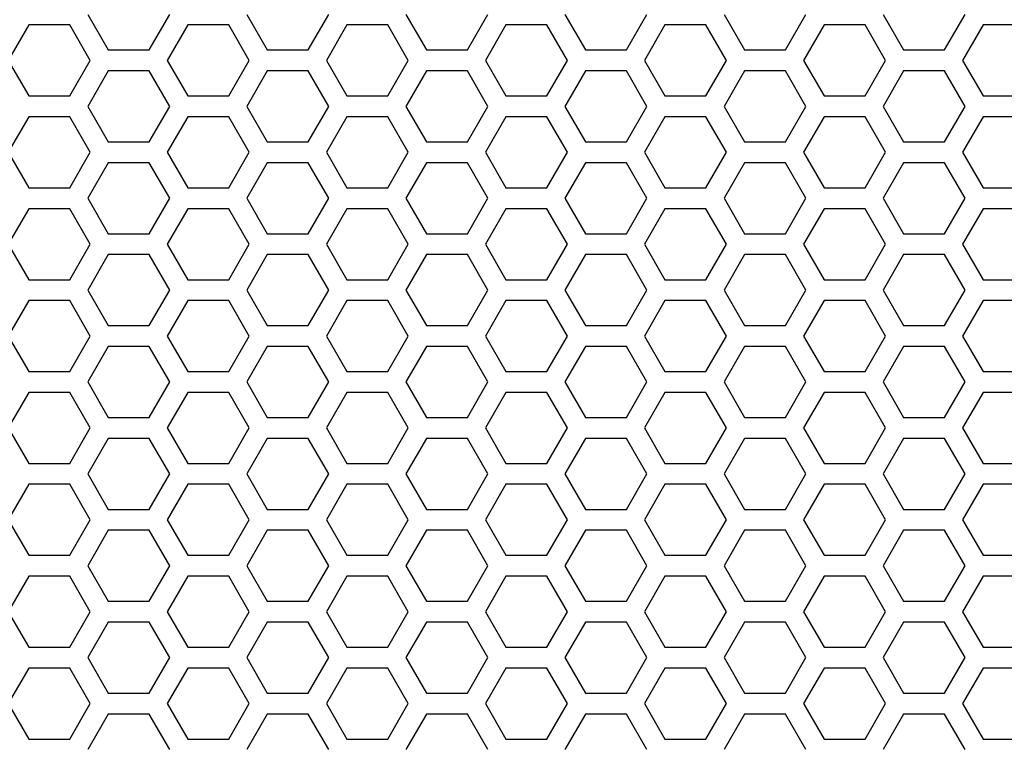
# Model space of a CAD drawing. Extents: x 0 to 5460, y 0 to 3861.
# Drawn here: x 2031 to 2102, y 1917 to 1970 of the extents above; entities that cross this region are included whole.
import ezdxf

# ---------------------------------------------------------------- set-up
doc = ezdxf.new("R2010")
doc.units = 0
doc.layers.get('0').update_dxf_attribs({"linetype": 'CONTINUOUS'})

msp = doc.modelspace()

# ---------------------------------------------------------------- linework, layer by layer
at = {"color": 7, "ltscale": 0.073609}
for p, q in [((2036.139526, 1969.87561), (2037.611816, 1967.325806)), ((2030.423828, 1966.575562), (2031.896118, 1964.025757)), ((2046.271973, 1964.025757), (2047.744263, 1966.575562)), ((2030.423828, 1959.975586), (2031.896118, 1957.425781)), ((2046.271973, 1957.425781), (2047.744263, 1959.975586)), ((2036.139526, 1956.675659), (2037.611816, 1954.125854)), ((2030.423828, 1953.37561), (2031.896118, 1950.825806)), ((2046.271973, 1950.825806), (2047.744263, 1953.37561)), ((2036.139526, 1943.475708), (2037.611816, 1940.925903)), ((2031.896118, 1942.725464), (2030.423828, 1940.175659)), ((2047.744263, 1940.175659), (2046.271973, 1942.725464)), ((2030.423828, 1940.175659), (2031.896118, 1937.625854)), ((2046.271973, 1937.625854), (2047.744263, 1940.175659)), ((2031.896118, 1929.525513), (2030.423828, 1926.975708)), ((2047.744263, 1926.975708), (2046.271973, 1929.525513)), ((2030.423828, 1926.975708), (2031.896118, 1924.425903)), ((2046.271973, 1924.425903), (2047.744263, 1926.975708))]:
    msp.add_line(p, q, dxfattribs=at)
at = {"color": 7, "ltscale": 0.073604}
for p, q in [((2040.556274, 1967.325806), (2042.028198, 1969.87561)), ((2041.855591, 1966.575562), (2043.327515, 1964.025757)), ((2057.703613, 1964.025757), (2059.175537, 1966.575562)), ((2076.149902, 1966.575562), (2077.621826, 1964.025757)), ((2041.855591, 1959.975586), (2043.327515, 1957.425781)), ((2057.703613, 1957.425781), (2059.175537, 1959.975586)), ((2076.149902, 1959.975586), (2077.621826, 1957.425781)), ((2040.556274, 1954.125854), (2042.028198, 1956.675659)), ((2041.855591, 1953.37561), (2043.327515, 1950.825806)), ((2057.703613, 1950.825806), (2059.175537, 1953.37561)), ((2076.149902, 1953.37561), (2077.621826, 1950.825806)), ((2040.556274, 1940.925903), (2042.028198, 1943.475708)), ((2043.327515, 1942.725464), (2041.855591, 1940.175659)), ((2059.175537, 1940.175659), (2057.703613, 1942.725464)), ((2077.621826, 1942.725464), (2076.149902, 1940.175659)), ((2041.855591, 1940.175659), (2043.327515, 1937.625854)), ((2057.703613, 1937.625854), (2059.175537, 1940.175659)), ((2076.149902, 1940.175659), (2077.621826, 1937.625854)), ((2043.327515, 1929.525513), (2041.855591, 1926.975708)), ((2059.175537, 1926.975708), (2057.703613, 1929.525513)), ((2077.621826, 1929.525513), (2076.149902, 1926.975708)), ((2041.855591, 1926.975708), (2043.327515, 1924.425903)), ((2057.703613, 1924.425903), (2059.175537, 1926.975708)), ((2076.149902, 1926.975708), (2077.621826, 1924.425903)), ((2049.043457, 1926.225464), (2047.571289, 1923.675781)), ((2064.891602, 1923.675781), (2063.419434, 1926.225464)), ((2083.337891, 1926.225464), (2081.865723, 1923.675781)), ((2094.769531, 1926.225464), (2093.297363, 1923.675781)), ((2099.186035, 1923.675781), (2097.713867, 1926.225464))]:
    msp.add_line(p, q, dxfattribs=at)
at = {"color": 7, "ltscale": 0.073607}
for p, q in [((2047.571289, 1969.87561), (2049.043457, 1967.325806)), ((2063.419434, 1967.325806), (2064.891602, 1969.87561)), ((2081.865723, 1969.87561), (2083.337891, 1967.325806)), ((2093.297363, 1969.87561), (2094.769531, 1967.325806)), ((2097.713867, 1967.325806), (2099.186035, 1969.87561)), ((2064.718262, 1966.575562), (2066.19043, 1964.025757)), ((2087.581299, 1966.575562), (2089.053467, 1964.025757)), ((2064.718262, 1959.975586), (2066.19043, 1957.425781)), ((2087.581299, 1959.975586), (2089.053467, 1957.425781)), ((2047.571289, 1956.675659), (2049.043457, 1954.125854)), ((2063.419434, 1954.125854), (2064.891602, 1956.675659)), ((2081.865723, 1956.675659), (2083.337891, 1954.125854)), ((2093.297363, 1956.675659), (2094.769531, 1954.125854)), ((2097.713867, 1954.125854), (2099.186035, 1956.675659)), ((2064.718262, 1953.37561), (2066.19043, 1950.825806)), ((2087.581299, 1953.37561), (2089.053467, 1950.825806)), ((2047.571289, 1943.475708), (2049.043457, 1940.925903)), ((2063.419434, 1940.925903), (2064.891602, 1943.475708)), ((2081.865723, 1943.475708), (2083.337891, 1940.925903)), ((2093.297363, 1943.475708), (2094.769531, 1940.925903)), ((2097.713867, 1940.925903), (2099.186035, 1943.475708)), ((2066.19043, 1942.725464), (2064.718262, 1940.175659)), ((2089.053467, 1942.725464), (2087.581299, 1940.175659)), ((2064.718262, 1940.175659), (2066.19043, 1937.625854)), ((2087.581299, 1940.175659), (2089.053467, 1937.625854)), ((2066.19043, 1929.525513), (2064.718262, 1926.975708)), ((2089.053467, 1929.525513), (2087.581299, 1926.975708)), ((2064.718262, 1926.975708), (2066.19043, 1924.425903)), ((2087.581299, 1926.975708), (2089.053467, 1924.425903)), ((2053.459961, 1923.675781), (2051.987549, 1926.225464)), ((2071.90625, 1926.225464), (2070.433838, 1923.675781)), ((2076.323486, 1923.675781), (2074.851074, 1926.225464))]:
    msp.add_line(p, q, dxfattribs=at)
at = {"color": 7, "ltscale": 0.07361}
for p, q in [((2051.987549, 1967.325806), (2053.459961, 1969.87561)), ((2070.433838, 1969.87561), (2071.90625, 1967.325806)), ((2074.851074, 1967.325806), (2076.323486, 1969.87561)), ((2069.13501, 1964.025757), (2070.607422, 1966.575562)), ((2080.56665, 1964.025757), (2082.039063, 1966.575562)), ((2091.998047, 1964.025757), (2093.470459, 1966.575562)), ((2099.012939, 1966.575562), (2100.485352, 1964.025757)), ((2069.13501, 1957.425781), (2070.607422, 1959.975586)), ((2080.56665, 1957.425781), (2082.039063, 1959.975586)), ((2091.998047, 1957.425781), (2093.470459, 1959.975586)), ((2099.012939, 1959.975586), (2100.485352, 1957.425781)), ((2051.987549, 1954.125854), (2053.459961, 1956.675659)), ((2070.433838, 1956.675659), (2071.90625, 1954.125854)), ((2074.851074, 1954.125854), (2076.323486, 1956.675659)), ((2069.13501, 1950.825806), (2070.607422, 1953.37561)), ((2080.56665, 1950.825806), (2082.039063, 1953.37561)), ((2091.998047, 1950.825806), (2093.470459, 1953.37561)), ((2099.012939, 1953.37561), (2100.485352, 1950.825806)), ((2051.987549, 1940.925903), (2053.459961, 1943.475708)), ((2070.433838, 1943.475708), (2071.90625, 1940.925903)), ((2074.851074, 1940.925903), (2076.323486, 1943.475708)), ((2070.607422, 1940.175659), (2069.13501, 1942.725464)), ((2082.039063, 1940.175659), (2080.56665, 1942.725464)), ((2093.470459, 1940.175659), (2091.998047, 1942.725464)), ((2100.485352, 1942.725464), (2099.012939, 1940.175659)), ((2069.13501, 1937.625854), (2070.607422, 1940.175659)), ((2080.56665, 1937.625854), (2082.039063, 1940.175659)), ((2091.998047, 1937.625854), (2093.470459, 1940.175659)), ((2099.012939, 1940.175659), (2100.485352, 1937.625854)), ((2070.607422, 1926.975708), (2069.13501, 1929.525513)), ((2082.039063, 1926.975708), (2080.56665, 1929.525513)), ((2093.470459, 1926.975708), (2091.998047, 1929.525513)), ((2100.485352, 1929.525513), (2099.012939, 1926.975708)), ((2069.13501, 1924.425903), (2070.607422, 1926.975708)), ((2080.56665, 1924.425903), (2082.039063, 1926.975708)), ((2091.998047, 1924.425903), (2093.470459, 1926.975708)), ((2099.012939, 1926.975708), (2100.485352, 1924.425903)), ((2060.475342, 1926.225464), (2059.002686, 1923.675781)), ((2087.754639, 1923.675781), (2086.281982, 1926.225464))]:
    msp.add_line(p, q, dxfattribs=at)
at = {"color": 7, "ltscale": 0.073613}
for p, q in [((2059.002686, 1969.87561), (2060.475342, 1967.325806)), ((2086.281982, 1967.325806), (2087.754639, 1969.87561)), ((2034.84021, 1964.025757), (2036.312866, 1966.575562)), ((2053.286621, 1966.575562), (2054.759277, 1964.025757)), ((2034.84021, 1957.425781), (2036.312866, 1959.975586)), ((2053.286621, 1959.975586), (2054.759277, 1957.425781)), ((2059.002686, 1956.675659), (2060.475342, 1954.125854)), ((2086.281982, 1954.125854), (2087.754639, 1956.675659)), ((2034.84021, 1950.825806), (2036.312866, 1953.37561)), ((2053.286621, 1953.37561), (2054.759277, 1950.825806)), ((2059.002686, 1943.475708), (2060.475342, 1940.925903)), ((2086.281982, 1940.925903), (2087.754639, 1943.475708)), ((2036.312866, 1940.175659), (2034.84021, 1942.725464)), ((2054.759277, 1942.725464), (2053.286621, 1940.175659)), ((2034.84021, 1937.625854), (2036.312866, 1940.175659)), ((2053.286621, 1940.175659), (2054.759277, 1937.625854)), ((2036.312866, 1926.975708), (2034.84021, 1929.525513)), ((2054.759277, 1929.525513), (2053.286621, 1926.975708)), ((2034.84021, 1924.425903), (2036.312866, 1926.975708)), ((2053.286621, 1926.975708), (2054.759277, 1924.425903))]:
    msp.add_line(p, q, dxfattribs=at)
at = {"color": 7, "ltscale": 0.073616}
for p, q in [((2031.896118, 1969.125732), (2030.423828, 1966.575562)), ((2047.744263, 1966.575562), (2046.271973, 1969.125732)), ((2037.611816, 1965.825806), (2036.139526, 1963.275635)), ((2036.139526, 1963.275635), (2037.611816, 1960.725464)), ((2031.896118, 1962.525757), (2030.423828, 1959.975586)), ((2047.744263, 1959.975586), (2046.271973, 1962.525757)), ((2037.611816, 1959.22583), (2036.139526, 1956.675659)), ((2031.896118, 1955.925781), (2030.423828, 1953.37561)), ((2047.744263, 1953.37561), (2046.271973, 1955.925781)), ((2037.611816, 1952.625854), (2036.139526, 1950.075684)), ((2036.139526, 1950.075684), (2037.611816, 1947.525513)), ((2031.896118, 1949.325806), (2030.423828, 1946.775635)), ((2047.744263, 1946.775635), (2046.271973, 1949.325806)), ((2030.423828, 1946.775635), (2031.896118, 1944.225464)), ((2046.271973, 1944.225464), (2047.744263, 1946.775635)), ((2037.611816, 1946.025879), (2036.139526, 1943.475708)), ((2037.611816, 1939.425903), (2036.139526, 1936.875732)), ((2036.139526, 1936.875732), (2037.611816, 1934.325562)), ((2031.896118, 1936.125854), (2030.423828, 1933.575684)), ((2047.744263, 1933.575684), (2046.271973, 1936.125854)), ((2030.423828, 1933.575684), (2031.896118, 1931.025513)), ((2046.271973, 1931.025513), (2047.744263, 1933.575684)), ((2037.611816, 1932.825928), (2036.139526, 1930.275757)), ((2036.139526, 1930.275757), (2037.611816, 1927.725586)), ((2036.139526, 1923.675781), (2037.611816, 1921.12561)), ((2031.896118, 1922.925903), (2030.423828, 1920.375732)), ((2047.744263, 1920.375732), (2046.271973, 1922.925903)), ((2030.423828, 1920.375732), (2031.896118, 1917.825562)), ((2046.271973, 1917.825562), (2047.744263, 1920.375732)), ((2037.611816, 1919.625977), (2036.139526, 1917.075806))]:
    msp.add_line(p, q, dxfattribs=at)
at = {"color": 7, "ltscale": 0.073602}
for p, q in [((2034.84021, 1969.125732), (2031.896118, 1969.125732)), ((2049.043457, 1967.325806), (2051.987549, 1967.325806)), ((2060.475342, 1967.325806), (2063.419434, 1967.325806)), ((2083.337891, 1967.325806), (2086.281982, 1967.325806)), ((2051.987549, 1965.825806), (2049.043457, 1965.825806)), ((2063.419434, 1965.825806), (2060.475342, 1965.825806)), ((2086.281982, 1965.825806), (2083.337891, 1965.825806)), ((2031.896118, 1964.025757), (2034.84021, 1964.025757)), ((2034.84021, 1962.525757), (2031.896118, 1962.525757)), ((2049.043457, 1960.725464), (2051.987549, 1960.725464)), ((2060.475342, 1960.725464), (2063.419434, 1960.725464)), ((2083.337891, 1960.725464), (2086.281982, 1960.725464)), ((2051.987549, 1959.22583), (2049.043457, 1959.22583)), ((2063.419434, 1959.22583), (2060.475342, 1959.22583)), ((2086.281982, 1959.22583), (2083.337891, 1959.22583)), ((2031.896118, 1957.425781), (2034.84021, 1957.425781)), ((2034.84021, 1955.925781), (2031.896118, 1955.925781)), ((2049.043457, 1954.125854), (2051.987549, 1954.125854)), ((2060.475342, 1954.125854), (2063.419434, 1954.125854)), ((2083.337891, 1954.125854), (2086.281982, 1954.125854)), ((2051.987549, 1952.625854), (2049.043457, 1952.625854)), ((2063.419434, 1952.625854), (2060.475342, 1952.625854)), ((2086.281982, 1952.625854), (2083.337891, 1952.625854)), ((2031.896118, 1950.825806), (2034.84021, 1950.825806)), ((2034.84021, 1949.325806), (2031.896118, 1949.325806)), ((2049.043457, 1947.525513), (2051.987549, 1947.525513)), ((2060.475342, 1947.525513), (2063.419434, 1947.525513)), ((2083.337891, 1947.525513), (2086.281982, 1947.525513)), ((2051.987549, 1946.025879), (2049.043457, 1946.025879)), ((2063.419434, 1946.025879), (2060.475342, 1946.025879)), ((2086.281982, 1946.025879), (2083.337891, 1946.025879)), ((2031.896118, 1944.225464), (2034.84021, 1944.225464)), ((2034.84021, 1942.725464), (2031.896118, 1942.725464)), ((2049.043457, 1940.925903), (2051.987549, 1940.925903)), ((2060.475342, 1940.925903), (2063.419434, 1940.925903)), ((2083.337891, 1940.925903), (2086.281982, 1940.925903)), ((2051.987549, 1939.425903), (2049.043457, 1939.425903)), ((2063.419434, 1939.425903), (2060.475342, 1939.425903)), ((2086.281982, 1939.425903), (2083.337891, 1939.425903)), ((2031.896118, 1937.625854), (2034.84021, 1937.625854)), ((2034.84021, 1936.125854), (2031.896118, 1936.125854)), ((2049.043457, 1934.325562), (2051.987549, 1934.325562)), ((2060.475342, 1934.325562), (2063.419434, 1934.325562)), ((2083.337891, 1934.325562), (2086.281982, 1934.325562)), ((2051.987549, 1932.825928), (2049.043457, 1932.825928)), ((2063.419434, 1932.825928), (2060.475342, 1932.825928)), ((2086.281982, 1932.825928), (2083.337891, 1932.825928)), ((2031.896118, 1931.025513), (2034.84021, 1931.025513)), ((2034.84021, 1929.525513), (2031.896118, 1929.525513)), ((2049.043457, 1927.725586), (2051.987549, 1927.725586)), ((2060.475342, 1927.725586), (2063.419434, 1927.725586)), ((2083.337891, 1927.725586), (2086.281982, 1927.725586)), ((2051.987549, 1926.225464), (2049.043457, 1926.225464)), ((2063.419434, 1926.225464), (2060.475342, 1926.225464)), ((2086.281982, 1926.225464), (2083.337891, 1926.225464)), ((2031.896118, 1924.425903), (2034.84021, 1924.425903)), ((2034.84021, 1922.925903), (2031.896118, 1922.925903)), ((2049.043457, 1921.12561), (2051.987549, 1921.12561)), ((2060.475342, 1921.12561), (2063.419434, 1921.12561)), ((2083.337891, 1921.12561), (2086.281982, 1921.12561)), ((2051.987549, 1919.625977), (2049.043457, 1919.625977)), ((2063.419434, 1919.625977), (2060.475342, 1919.625977)), ((2086.281982, 1919.625977), (2083.337891, 1919.625977)), ((2031.896118, 1917.825562), (2034.84021, 1917.825562))]:
    msp.add_line(p, q, dxfattribs=at)
at = {"color": 7, "ltscale": 0.073621}
for p, q in [((2036.312866, 1966.575562), (2034.84021, 1969.125732)), ((2054.759277, 1969.125732), (2053.286621, 1966.575562)), ((2080.56665, 1969.125732), (2077.621826, 1969.125732)), ((2071.90625, 1967.325806), (2074.851074, 1967.325806)), ((2060.475342, 1965.825806), (2059.002686, 1963.275635)), ((2074.851074, 1965.825806), (2071.90625, 1965.825806)), ((2087.754639, 1963.275635), (2086.281982, 1965.825806)), ((2077.621826, 1964.025757), (2080.56665, 1964.025757)), ((2059.002686, 1963.275635), (2060.475342, 1960.725464)), ((2086.281982, 1960.725464), (2087.754639, 1963.275635)), ((2036.312866, 1959.975586), (2034.84021, 1962.525757)), ((2054.759277, 1962.525757), (2053.286621, 1959.975586)), ((2080.56665, 1962.525757), (2077.621826, 1962.525757)), ((2071.90625, 1960.725464), (2074.851074, 1960.725464)), ((2060.475342, 1959.22583), (2059.002686, 1956.675659)), ((2074.851074, 1959.22583), (2071.90625, 1959.22583)), ((2087.754639, 1956.675659), (2086.281982, 1959.22583)), ((2077.621826, 1957.425781), (2080.56665, 1957.425781)), ((2036.312866, 1953.37561), (2034.84021, 1955.925781)), ((2054.759277, 1955.925781), (2053.286621, 1953.37561)), ((2080.56665, 1955.925781), (2077.621826, 1955.925781)), ((2071.90625, 1954.125854), (2074.851074, 1954.125854)), ((2060.475342, 1952.625854), (2059.002686, 1950.075684)), ((2074.851074, 1952.625854), (2071.90625, 1952.625854)), ((2087.754639, 1950.075684), (2086.281982, 1952.625854)), ((2077.621826, 1950.825806), (2080.56665, 1950.825806)), ((2059.002686, 1950.075684), (2060.475342, 1947.525513)), ((2086.281982, 1947.525513), (2087.754639, 1950.075684)), ((2036.312866, 1946.775635), (2034.84021, 1949.325806)), ((2054.759277, 1949.325806), (2053.286621, 1946.775635)), ((2080.56665, 1949.325806), (2077.621826, 1949.325806)), ((2071.90625, 1947.525513), (2074.851074, 1947.525513)), ((2034.84021, 1944.225464), (2036.312866, 1946.775635)), ((2053.286621, 1946.775635), (2054.759277, 1944.225464)), ((2060.475342, 1946.025879), (2059.002686, 1943.475708)), ((2074.851074, 1946.025879), (2071.90625, 1946.025879)), ((2087.754639, 1943.475708), (2086.281982, 1946.025879)), ((2077.621826, 1944.225464), (2080.56665, 1944.225464)), ((2080.56665, 1942.725464), (2077.621826, 1942.725464)), ((2071.90625, 1940.925903), (2074.851074, 1940.925903)), ((2060.475342, 1939.425903), (2059.002686, 1936.875732)), ((2074.851074, 1939.425903), (2071.90625, 1939.425903)), ((2087.754639, 1936.875732), (2086.281982, 1939.425903)), ((2077.621826, 1937.625854), (2080.56665, 1937.625854)), ((2059.002686, 1936.875732), (2060.475342, 1934.325562)), ((2086.281982, 1934.325562), (2087.754639, 1936.875732)), ((2036.312866, 1933.575684), (2034.84021, 1936.125854)), ((2054.759277, 1936.125854), (2053.286621, 1933.575684)), ((2080.56665, 1936.125854), (2077.621826, 1936.125854)), ((2071.90625, 1934.325562), (2074.851074, 1934.325562)), ((2034.84021, 1931.025513), (2036.312866, 1933.575684)), ((2053.286621, 1933.575684), (2054.759277, 1931.025513)), ((2060.475342, 1932.825928), (2059.002686, 1930.275757)), ((2074.851074, 1932.825928), (2071.90625, 1932.825928)), ((2087.754639, 1930.275757), (2086.281982, 1932.825928)), ((2077.621826, 1931.025513), (2080.56665, 1931.025513)), ((2059.002686, 1930.275757), (2060.475342, 1927.725586)), ((2086.281982, 1927.725586), (2087.754639, 1930.275757)), ((2080.56665, 1929.525513), (2077.621826, 1929.525513)), ((2071.90625, 1927.725586), (2074.851074, 1927.725586)), ((2074.851074, 1926.225464), (2071.90625, 1926.225464)), ((2077.621826, 1924.425903), (2080.56665, 1924.425903)), ((2059.002686, 1923.675781), (2060.475342, 1921.12561)), ((2086.281982, 1921.12561), (2087.754639, 1923.675781)), ((2036.312866, 1920.375732), (2034.84021, 1922.925903)), ((2054.759277, 1922.925903), (2053.286621, 1920.375732)), ((2080.56665, 1922.925903), (2077.621826, 1922.925903)), ((2071.90625, 1921.12561), (2074.851074, 1921.12561)), ((2034.84021, 1917.825562), (2036.312866, 1920.375732)), ((2053.286621, 1920.375732), (2054.759277, 1917.825562)), ((2060.475342, 1919.625977), (2059.002686, 1917.075806)), ((2074.851074, 1919.625977), (2071.90625, 1919.625977)), ((2087.754639, 1917.075806), (2086.281982, 1919.625977)), ((2077.621826, 1917.825562), (2080.56665, 1917.825562))]:
    msp.add_line(p, q, dxfattribs=at)
at = {"color": 7, "ltscale": 0.073612}
for p, q in [((2043.327515, 1969.125732), (2041.855591, 1966.575562)), ((2059.175537, 1966.575562), (2057.703613, 1969.125732)), ((2077.621826, 1969.125732), (2076.149902, 1966.575562)), ((2042.028198, 1963.275635), (2040.556274, 1965.825806)), ((2040.556274, 1960.725464), (2042.028198, 1963.275635)), ((2043.327515, 1962.525757), (2041.855591, 1959.975586)), ((2059.175537, 1959.975586), (2057.703613, 1962.525757)), ((2077.621826, 1962.525757), (2076.149902, 1959.975586)), ((2042.028198, 1956.675659), (2040.556274, 1959.22583)), ((2043.327515, 1955.925781), (2041.855591, 1953.37561)), ((2059.175537, 1953.37561), (2057.703613, 1955.925781)), ((2077.621826, 1955.925781), (2076.149902, 1953.37561)), ((2042.028198, 1950.075684), (2040.556274, 1952.625854)), ((2040.556274, 1947.525513), (2042.028198, 1950.075684)), ((2043.327515, 1949.325806), (2041.855591, 1946.775635)), ((2059.175537, 1946.775635), (2057.703613, 1949.325806)), ((2077.621826, 1949.325806), (2076.149902, 1946.775635)), ((2041.855591, 1946.775635), (2043.327515, 1944.225464)), ((2057.703613, 1944.225464), (2059.175537, 1946.775635)), ((2076.149902, 1946.775635), (2077.621826, 1944.225464)), ((2042.028198, 1943.475708), (2040.556274, 1946.025879)), ((2042.028198, 1936.875732), (2040.556274, 1939.425903)), ((2040.556274, 1934.325562), (2042.028198, 1936.875732)), ((2043.327515, 1936.125854), (2041.855591, 1933.575684)), ((2059.175537, 1933.575684), (2057.703613, 1936.125854)), ((2077.621826, 1936.125854), (2076.149902, 1933.575684)), ((2041.855591, 1933.575684), (2043.327515, 1931.025513)), ((2057.703613, 1931.025513), (2059.175537, 1933.575684)), ((2076.149902, 1933.575684), (2077.621826, 1931.025513)), ((2042.028198, 1930.275757), (2040.556274, 1932.825928)), ((2040.556274, 1927.725586), (2042.028198, 1930.275757)), ((2040.556274, 1921.12561), (2042.028198, 1923.675781)), ((2043.327515, 1922.925903), (2041.855591, 1920.375732)), ((2059.175537, 1920.375732), (2057.703613, 1922.925903)), ((2077.621826, 1922.925903), (2076.149902, 1920.375732)), ((2041.855591, 1920.375732), (2043.327515, 1917.825562)), ((2057.703613, 1917.825562), (2059.175537, 1920.375732)), ((2076.149902, 1920.375732), (2077.621826, 1917.825562)), ((2042.028198, 1917.075806), (2040.556274, 1919.625977))]:
    msp.add_line(p, q, dxfattribs=at)
at = {"color": 7, "ltscale": 0.073611}
for p, q in [((2046.271973, 1969.125732), (2043.327515, 1969.125732)), ((2037.611816, 1967.325806), (2040.556274, 1967.325806)), ((2040.556274, 1965.825806), (2037.611816, 1965.825806)), ((2043.327515, 1964.025757), (2046.271973, 1964.025757)), ((2046.271973, 1962.525757), (2043.327515, 1962.525757)), ((2037.611816, 1960.725464), (2040.556274, 1960.725464)), ((2040.556274, 1959.22583), (2037.611816, 1959.22583)), ((2043.327515, 1957.425781), (2046.271973, 1957.425781)), ((2046.271973, 1955.925781), (2043.327515, 1955.925781)), ((2037.611816, 1954.125854), (2040.556274, 1954.125854)), ((2040.556274, 1952.625854), (2037.611816, 1952.625854)), ((2043.327515, 1950.825806), (2046.271973, 1950.825806)), ((2046.271973, 1949.325806), (2043.327515, 1949.325806)), ((2037.611816, 1947.525513), (2040.556274, 1947.525513)), ((2040.556274, 1946.025879), (2037.611816, 1946.025879)), ((2043.327515, 1944.225464), (2046.271973, 1944.225464)), ((2046.271973, 1942.725464), (2043.327515, 1942.725464)), ((2037.611816, 1940.925903), (2040.556274, 1940.925903)), ((2040.556274, 1939.425903), (2037.611816, 1939.425903)), ((2043.327515, 1937.625854), (2046.271973, 1937.625854)), ((2046.271973, 1936.125854), (2043.327515, 1936.125854)), ((2037.611816, 1934.325562), (2040.556274, 1934.325562)), ((2040.556274, 1932.825928), (2037.611816, 1932.825928)), ((2043.327515, 1931.025513), (2046.271973, 1931.025513)), ((2046.271973, 1929.525513), (2043.327515, 1929.525513)), ((2037.611816, 1927.725586), (2040.556274, 1927.725586)), ((2040.556274, 1926.225464), (2037.611816, 1926.225464)), ((2043.327515, 1924.425903), (2046.271973, 1924.425903)), ((2046.271973, 1922.925903), (2043.327515, 1922.925903)), ((2037.611816, 1921.12561), (2040.556274, 1921.12561)), ((2040.556274, 1919.625977), (2037.611816, 1919.625977)), ((2043.327515, 1917.825562), (2046.271973, 1917.825562))]:
    msp.add_line(p, q, dxfattribs=at)
at = {"color": 7, "ltscale": 0.073608}
for p, q in [((2057.703613, 1969.125732), (2054.759277, 1969.125732)), ((2094.769531, 1967.325806), (2097.713867, 1967.325806)), ((2097.713867, 1965.825806), (2094.769531, 1965.825806)), ((2054.759277, 1964.025757), (2057.703613, 1964.025757)), ((2057.703613, 1962.525757), (2054.759277, 1962.525757)), ((2094.769531, 1960.725464), (2097.713867, 1960.725464)), ((2097.713867, 1959.22583), (2094.769531, 1959.22583)), ((2054.759277, 1957.425781), (2057.703613, 1957.425781)), ((2057.703613, 1955.925781), (2054.759277, 1955.925781)), ((2094.769531, 1954.125854), (2097.713867, 1954.125854)), ((2097.713867, 1952.625854), (2094.769531, 1952.625854)), ((2054.759277, 1950.825806), (2057.703613, 1950.825806)), ((2057.703613, 1949.325806), (2054.759277, 1949.325806)), ((2094.769531, 1947.525513), (2097.713867, 1947.525513)), ((2097.713867, 1946.025879), (2094.769531, 1946.025879)), ((2054.759277, 1944.225464), (2057.703613, 1944.225464)), ((2057.703613, 1942.725464), (2054.759277, 1942.725464)), ((2094.769531, 1940.925903), (2097.713867, 1940.925903)), ((2097.713867, 1939.425903), (2094.769531, 1939.425903)), ((2054.759277, 1937.625854), (2057.703613, 1937.625854)), ((2057.703613, 1936.125854), (2054.759277, 1936.125854)), ((2094.769531, 1934.325562), (2097.713867, 1934.325562)), ((2097.713867, 1932.825928), (2094.769531, 1932.825928)), ((2054.759277, 1931.025513), (2057.703613, 1931.025513)), ((2057.703613, 1929.525513), (2054.759277, 1929.525513)), ((2094.769531, 1927.725586), (2097.713867, 1927.725586)), ((2097.713867, 1926.225464), (2094.769531, 1926.225464)), ((2054.759277, 1924.425903), (2057.703613, 1924.425903)), ((2057.703613, 1922.925903), (2054.759277, 1922.925903)), ((2094.769531, 1921.12561), (2097.713867, 1921.12561)), ((2097.713867, 1919.625977), (2094.769531, 1919.625977)), ((2054.759277, 1917.825562), (2057.703613, 1917.825562))]:
    msp.add_line(p, q, dxfattribs=at)
at = {"color": 7, "ltscale": 0.073615}
for p, q in [((2066.19043, 1969.125732), (2064.718262, 1966.575562)), ((2069.13501, 1969.125732), (2066.19043, 1969.125732)), ((2089.053467, 1969.125732), (2087.581299, 1966.575562)), ((2091.998047, 1969.125732), (2089.053467, 1969.125732)), ((2103.429932, 1969.125732), (2100.485352, 1969.125732)), ((2049.043457, 1965.825806), (2047.571289, 1963.275635)), ((2064.891602, 1963.275635), (2063.419434, 1965.825806)), ((2083.337891, 1965.825806), (2081.865723, 1963.275635)), ((2094.769531, 1965.825806), (2093.297363, 1963.275635)), ((2099.186035, 1963.275635), (2097.713867, 1965.825806)), ((2066.19043, 1964.025757), (2069.13501, 1964.025757)), ((2089.053467, 1964.025757), (2091.998047, 1964.025757)), ((2100.485352, 1964.025757), (2103.429932, 1964.025757)), ((2047.571289, 1963.275635), (2049.043457, 1960.725464)), ((2063.419434, 1960.725464), (2064.891602, 1963.275635)), ((2081.865723, 1963.275635), (2083.337891, 1960.725464)), ((2093.297363, 1963.275635), (2094.769531, 1960.725464)), ((2097.713867, 1960.725464), (2099.186035, 1963.275635)), ((2066.19043, 1962.525757), (2064.718262, 1959.975586)), ((2069.13501, 1962.525757), (2066.19043, 1962.525757)), ((2089.053467, 1962.525757), (2087.581299, 1959.975586)), ((2091.998047, 1962.525757), (2089.053467, 1962.525757)), ((2103.429932, 1962.525757), (2100.485352, 1962.525757)), ((2049.043457, 1959.22583), (2047.571289, 1956.675659)), ((2064.891602, 1956.675659), (2063.419434, 1959.22583)), ((2083.337891, 1959.22583), (2081.865723, 1956.675659)), ((2094.769531, 1959.22583), (2093.297363, 1956.675659)), ((2099.186035, 1956.675659), (2097.713867, 1959.22583)), ((2066.19043, 1957.425781), (2069.13501, 1957.425781)), ((2089.053467, 1957.425781), (2091.998047, 1957.425781)), ((2100.485352, 1957.425781), (2103.429932, 1957.425781)), ((2066.19043, 1955.925781), (2064.718262, 1953.37561)), ((2069.13501, 1955.925781), (2066.19043, 1955.925781)), ((2089.053467, 1955.925781), (2087.581299, 1953.37561)), ((2091.998047, 1955.925781), (2089.053467, 1955.925781)), ((2103.429932, 1955.925781), (2100.485352, 1955.925781)), ((2049.043457, 1952.625854), (2047.571289, 1950.075684)), ((2064.891602, 1950.075684), (2063.419434, 1952.625854)), ((2083.337891, 1952.625854), (2081.865723, 1950.075684)), ((2094.769531, 1952.625854), (2093.297363, 1950.075684)), ((2099.186035, 1950.075684), (2097.713867, 1952.625854)), ((2066.19043, 1950.825806), (2069.13501, 1950.825806)), ((2089.053467, 1950.825806), (2091.998047, 1950.825806)), ((2100.485352, 1950.825806), (2103.429932, 1950.825806)), ((2047.571289, 1950.075684), (2049.043457, 1947.525513)), ((2063.419434, 1947.525513), (2064.891602, 1950.075684)), ((2081.865723, 1950.075684), (2083.337891, 1947.525513)), ((2093.297363, 1950.075684), (2094.769531, 1947.525513)), ((2097.713867, 1947.525513), (2099.186035, 1950.075684)), ((2066.19043, 1949.325806), (2064.718262, 1946.775635)), ((2069.13501, 1949.325806), (2066.19043, 1949.325806)), ((2089.053467, 1949.325806), (2087.581299, 1946.775635)), ((2091.998047, 1949.325806), (2089.053467, 1949.325806)), ((2103.429932, 1949.325806), (2100.485352, 1949.325806)), ((2064.718262, 1946.775635), (2066.19043, 1944.225464)), ((2087.581299, 1946.775635), (2089.053467, 1944.225464)), ((2049.043457, 1946.025879), (2047.571289, 1943.475708)), ((2064.891602, 1943.475708), (2063.419434, 1946.025879)), ((2083.337891, 1946.025879), (2081.865723, 1943.475708)), ((2094.769531, 1946.025879), (2093.297363, 1943.475708)), ((2099.186035, 1943.475708), (2097.713867, 1946.025879)), ((2066.19043, 1944.225464), (2069.13501, 1944.225464)), ((2089.053467, 1944.225464), (2091.998047, 1944.225464)), ((2100.485352, 1944.225464), (2103.429932, 1944.225464)), ((2069.13501, 1942.725464), (2066.19043, 1942.725464)), ((2091.998047, 1942.725464), (2089.053467, 1942.725464)), ((2103.429932, 1942.725464), (2100.485352, 1942.725464)), ((2049.043457, 1939.425903), (2047.571289, 1936.875732)), ((2064.891602, 1936.875732), (2063.419434, 1939.425903)), ((2083.337891, 1939.425903), (2081.865723, 1936.875732)), ((2094.769531, 1939.425903), (2093.297363, 1936.875732)), ((2099.186035, 1936.875732), (2097.713867, 1939.425903)), ((2066.19043, 1937.625854), (2069.13501, 1937.625854)), ((2089.053467, 1937.625854), (2091.998047, 1937.625854)), ((2100.485352, 1937.625854), (2103.429932, 1937.625854)), ((2047.571289, 1936.875732), (2049.043457, 1934.325562)), ((2063.419434, 1934.325562), (2064.891602, 1936.875732)), ((2081.865723, 1936.875732), (2083.337891, 1934.325562)), ((2093.297363, 1936.875732), (2094.769531, 1934.325562)), ((2097.713867, 1934.325562), (2099.186035, 1936.875732)), ((2066.19043, 1936.125854), (2064.718262, 1933.575684)), ((2069.13501, 1936.125854), (2066.19043, 1936.125854)), ((2089.053467, 1936.125854), (2087.581299, 1933.575684)), ((2091.998047, 1936.125854), (2089.053467, 1936.125854)), ((2103.429932, 1936.125854), (2100.485352, 1936.125854)), ((2064.718262, 1933.575684), (2066.19043, 1931.025513)), ((2087.581299, 1933.575684), (2089.053467, 1931.025513)), ((2049.043457, 1932.825928), (2047.571289, 1930.275757)), ((2064.891602, 1930.275757), (2063.419434, 1932.825928)), ((2083.337891, 1932.825928), (2081.865723, 1930.275757)), ((2094.769531, 1932.825928), (2093.297363, 1930.275757)), ((2099.186035, 1930.275757), (2097.713867, 1932.825928)), ((2066.19043, 1931.025513), (2069.13501, 1931.025513)), ((2089.053467, 1931.025513), (2091.998047, 1931.025513)), ((2100.485352, 1931.025513), (2103.429932, 1931.025513)), ((2047.571289, 1930.275757), (2049.043457, 1927.725586)), ((2063.419434, 1927.725586), (2064.891602, 1930.275757)), ((2081.865723, 1930.275757), (2083.337891, 1927.725586)), ((2093.297363, 1930.275757), (2094.769531, 1927.725586)), ((2097.713867, 1927.725586), (2099.186035, 1930.275757)), ((2069.13501, 1929.525513), (2066.19043, 1929.525513)), ((2091.998047, 1929.525513), (2089.053467, 1929.525513)), ((2103.429932, 1929.525513), (2100.485352, 1929.525513)), ((2066.19043, 1924.425903), (2069.13501, 1924.425903)), ((2089.053467, 1924.425903), (2091.998047, 1924.425903)), ((2100.485352, 1924.425903), (2103.429932, 1924.425903)), ((2047.571289, 1923.675781), (2049.043457, 1921.12561)), ((2063.419434, 1921.12561), (2064.891602, 1923.675781)), ((2081.865723, 1923.675781), (2083.337891, 1921.12561)), ((2093.297363, 1923.675781), (2094.769531, 1921.12561)), ((2097.713867, 1921.12561), (2099.186035, 1923.675781)), ((2066.19043, 1922.925903), (2064.718262, 1920.375732)), ((2069.13501, 1922.925903), (2066.19043, 1922.925903)), ((2089.053467, 1922.925903), (2087.581299, 1920.375732)), ((2091.998047, 1922.925903), (2089.053467, 1922.925903)), ((2103.429932, 1922.925903), (2100.485352, 1922.925903)), ((2064.718262, 1920.375732), (2066.19043, 1917.825562)), ((2087.581299, 1920.375732), (2089.053467, 1917.825562)), ((2049.043457, 1919.625977), (2047.571289, 1917.075806)), ((2064.891602, 1917.075806), (2063.419434, 1919.625977)), ((2083.337891, 1919.625977), (2081.865723, 1917.075806)), ((2094.769531, 1919.625977), (2093.297363, 1917.075806)), ((2099.186035, 1917.075806), (2097.713867, 1919.625977)), ((2066.19043, 1917.825562), (2069.13501, 1917.825562)), ((2089.053467, 1917.825562), (2091.998047, 1917.825562)), ((2100.485352, 1917.825562), (2103.429932, 1917.825562))]:
    msp.add_line(p, q, dxfattribs=at)
at = {"color": 7, "ltscale": 0.073618}
for p, q in [((2070.607422, 1966.575562), (2069.13501, 1969.125732)), ((2082.039063, 1966.575562), (2080.56665, 1969.125732)), ((2093.470459, 1966.575562), (2091.998047, 1969.125732)), ((2100.485352, 1969.125732), (2099.012939, 1966.575562)), ((2053.459961, 1963.275635), (2051.987549, 1965.825806)), ((2071.90625, 1965.825806), (2070.433838, 1963.275635)), ((2076.323486, 1963.275635), (2074.851074, 1965.825806)), ((2051.987549, 1960.725464), (2053.459961, 1963.275635)), ((2070.433838, 1963.275635), (2071.90625, 1960.725464)), ((2074.851074, 1960.725464), (2076.323486, 1963.275635)), ((2070.607422, 1959.975586), (2069.13501, 1962.525757)), ((2082.039063, 1959.975586), (2080.56665, 1962.525757)), ((2093.470459, 1959.975586), (2091.998047, 1962.525757)), ((2100.485352, 1962.525757), (2099.012939, 1959.975586)), ((2053.459961, 1956.675659), (2051.987549, 1959.22583)), ((2071.90625, 1959.22583), (2070.433838, 1956.675659)), ((2076.323486, 1956.675659), (2074.851074, 1959.22583)), ((2070.607422, 1953.37561), (2069.13501, 1955.925781)), ((2082.039063, 1953.37561), (2080.56665, 1955.925781)), ((2093.470459, 1953.37561), (2091.998047, 1955.925781)), ((2100.485352, 1955.925781), (2099.012939, 1953.37561)), ((2053.459961, 1950.075684), (2051.987549, 1952.625854)), ((2071.90625, 1952.625854), (2070.433838, 1950.075684)), ((2076.323486, 1950.075684), (2074.851074, 1952.625854)), ((2051.987549, 1947.525513), (2053.459961, 1950.075684)), ((2070.433838, 1950.075684), (2071.90625, 1947.525513)), ((2074.851074, 1947.525513), (2076.323486, 1950.075684)), ((2070.607422, 1946.775635), (2069.13501, 1949.325806)), ((2082.039063, 1946.775635), (2080.56665, 1949.325806)), ((2093.470459, 1946.775635), (2091.998047, 1949.325806)), ((2100.485352, 1949.325806), (2099.012939, 1946.775635)), ((2069.13501, 1944.225464), (2070.607422, 1946.775635)), ((2080.56665, 1944.225464), (2082.039063, 1946.775635)), ((2091.998047, 1944.225464), (2093.470459, 1946.775635)), ((2099.012939, 1946.775635), (2100.485352, 1944.225464)), ((2053.459961, 1943.475708), (2051.987549, 1946.025879)), ((2071.90625, 1946.025879), (2070.433838, 1943.475708)), ((2076.323486, 1943.475708), (2074.851074, 1946.025879)), ((2053.459961, 1936.875732), (2051.987549, 1939.425903)), ((2071.90625, 1939.425903), (2070.433838, 1936.875732)), ((2076.323486, 1936.875732), (2074.851074, 1939.425903)), ((2051.987549, 1934.325562), (2053.459961, 1936.875732)), ((2070.433838, 1936.875732), (2071.90625, 1934.325562)), ((2074.851074, 1934.325562), (2076.323486, 1936.875732)), ((2070.607422, 1933.575684), (2069.13501, 1936.125854)), ((2082.039063, 1933.575684), (2080.56665, 1936.125854)), ((2093.470459, 1933.575684), (2091.998047, 1936.125854)), ((2100.485352, 1936.125854), (2099.012939, 1933.575684)), ((2069.13501, 1931.025513), (2070.607422, 1933.575684)), ((2080.56665, 1931.025513), (2082.039063, 1933.575684)), ((2091.998047, 1931.025513), (2093.470459, 1933.575684)), ((2099.012939, 1933.575684), (2100.485352, 1931.025513)), ((2053.459961, 1930.275757), (2051.987549, 1932.825928)), ((2071.90625, 1932.825928), (2070.433838, 1930.275757)), ((2076.323486, 1930.275757), (2074.851074, 1932.825928)), ((2051.987549, 1927.725586), (2053.459961, 1930.275757)), ((2070.433838, 1930.275757), (2071.90625, 1927.725586)), ((2074.851074, 1927.725586), (2076.323486, 1930.275757)), ((2051.987549, 1921.12561), (2053.459961, 1923.675781)), ((2070.433838, 1923.675781), (2071.90625, 1921.12561)), ((2074.851074, 1921.12561), (2076.323486, 1923.675781)), ((2070.607422, 1920.375732), (2069.13501, 1922.925903)), ((2082.039063, 1920.375732), (2080.56665, 1922.925903)), ((2093.470459, 1920.375732), (2091.998047, 1922.925903)), ((2100.485352, 1922.925903), (2099.012939, 1920.375732)), ((2069.13501, 1917.825562), (2070.607422, 1920.375732)), ((2080.56665, 1917.825562), (2082.039063, 1920.375732)), ((2091.998047, 1917.825562), (2093.470459, 1920.375732)), ((2099.012939, 1920.375732), (2100.485352, 1917.825562)), ((2053.459961, 1917.075806), (2051.987549, 1919.625977)), ((2071.90625, 1919.625977), (2070.433838, 1917.075806)), ((2076.323486, 1917.075806), (2074.851074, 1919.625977))]:
    msp.add_line(p, q, dxfattribs=at)
at = {"color": 7, "ltscale": 0.073606}
msp.add_line((2037.611816, 1926.225464), (2036.139526, 1923.675781), dxfattribs=at)
at = {"color": 7, "ltscale": 0.073601}
msp.add_line((2042.028198, 1923.675781), (2040.556274, 1926.225464), dxfattribs=at)

doc.saveas('drawing.dxf')
